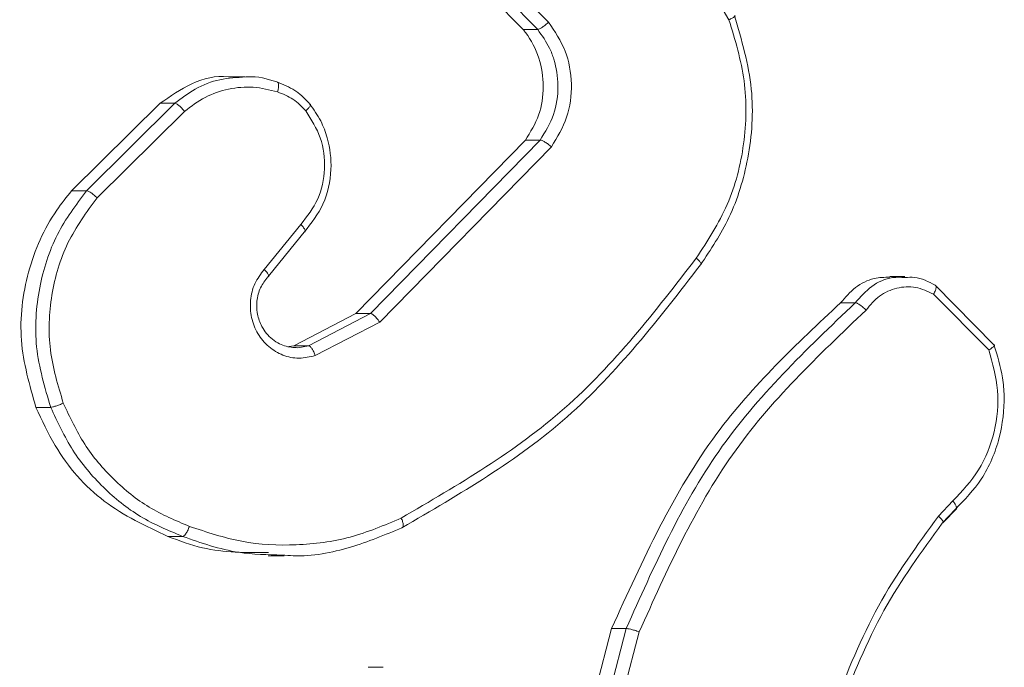
# Model space of a CAD drawing. Units: millimetres. Extents: x -4534 to 4839, y -3372 to 6193.
# Drawn here: x 178 to 197, y 2909 to 2922 of the extents above; entities that cross this region are included whole.
import ezdxf

# ---------------------------------------------------------------- set-up
doc = ezdxf.new("R2010")
doc.units = ezdxf.units.MM
doc.layers.add('Toestel 2D', color=7, linetype='Continuous', lineweight=20)
doc.layers.add('VP-EQ', color=7, linetype='Continuous', true_color=0x8a3492)

# ---------------------------------------------------------------- blocks, each defined once
blk = doc.blocks.new('wd1494')
at = {"layer": 'VP-EQ', "color": 0, "linetype": 'Continuous', "lineweight": 18}
for p, q in [((1154.3507, 1426.8078), (1154.5576, 1426.4535)), ((1154.2163, 1426.449), (1154.012, 1426.6566)), ((1154.168, 1426.4352), (1153.9652, 1426.6411)), ((1154.1957, 1426.4352), (1153.9929, 1426.6411)), ((1154.168, 1426.4352), (1154.1957, 1426.4352)), ((1153.6411, 1426.3457), (1153.6127, 1426.3457)), ((1153.3135, 1426.1301), (1153.4808, 1426.2954)), ((1153.3414, 1426.1301), (1153.5087, 1426.2954)), ((1153.4808, 1426.2954), (1153.5087, 1426.2954)), ((1153.3617, 1426.1169), (1153.5271, 1426.2802)), ((1153.8512, 1425.8978), (1154.1724, 1426.2257)), ((1153.8791, 1425.8978), (1154.2002, 1426.2258)), ((1154.1724, 1426.2257), (1154.2002, 1426.2258)), ((1153.8966, 1425.8817), (1154.2215, 1426.2134)), ((1153.3135, 1426.1301), (1153.3414, 1426.1301)), ((1153.7472, 1426.0665), (1153.6778, 1425.9813)), ((1153.6861, 1425.9686), (1153.7563, 1426.0548)), ((1154.8907, 1425.968), (1154.8619, 1425.968)), ((1154.9479, 1425.9514), (1155.0592, 1425.8388)), ((1154.9448, 1425.9347), (1155.0497, 1425.829)), ((1154.769, 1425.9182), (1154.7968, 1425.9182)), ((1153.734, 1425.837), (1153.8512, 1425.8978)), ((1153.7619, 1425.837), (1153.8791, 1425.8978)), ((1153.8512, 1425.8978), (1153.8791, 1425.8978)), ((1153.7744, 1425.8183), (1153.8966, 1425.8817)), ((1153.7253, 1425.8355), (1153.734, 1425.837)), ((1153.734, 1425.837), (1153.7619, 1425.837)), ((1153.7416, 1425.8332), (1153.7619, 1425.837)), ((1153.246, 1425.7204), (1153.2739, 1425.7204)), ((1154.9816, 1425.5435), (1154.9542, 1425.5147)), ((1154.9866, 1425.5279), (1154.9615, 1425.5016)), ((1154.963, 1425.5023), (1154.9881, 1425.5286)), ((1153.4957, 1425.4763), (1153.5234, 1425.4763)), ((1153.6855, 1425.4393), (1153.7158, 1425.4393)), ((1154.2421, 1424.9469), (1154.3355, 1425.302)), ((1154.2699, 1424.9469), (1154.3633, 1425.302)), ((1154.295, 1424.9427), (1154.3879, 1425.2958)), ((1154.3355, 1425.302), (1154.3633, 1425.302)), ((1153.9031, 1425.2288), (1153.8749, 1425.2287))]:
    blk.add_line(p, q, dxfattribs=at)
for points, knots in [([(1154.1957, 1426.4352), (1154.1968, 1426.4354), (1154.1989, 1426.4359), (1154.2043, 1426.4392), (1154.2105, 1426.4437), (1154.2144, 1426.4472), (1154.2163, 1426.449)], [0, 0, 0, 0, 0.249883, 0.500028, 0.749768, 1, 1, 1, 1]), ([(1154.2215, 1426.2134), (1154.2325, 1426.2313), (1154.2544, 1426.2672), (1154.2626, 1426.332), (1154.2514, 1426.3963), (1154.228, 1426.4314), (1154.2163, 1426.449)], [0, 0, 0, 0, 0.250297, 0.500034, 0.750048, 1, 1, 1, 1]), ([(1154.5576, 1426.4535), (1154.5693, 1426.4154), (1154.5925, 1426.339), (1154.5898, 1426.2179), (1154.5601, 1426.101), (1154.5173, 1426.0354), (1154.4958, 1426.0025)], [0, 0, 0, 0, 0.249963, 0.499884, 0.749869, 1, 1, 1, 1]), ([(1154.5681, 1426.461), (1154.5817, 1426.4151), (1154.6077, 1426.3272), (1154.5985, 1426.1945), (1154.5641, 1426.0803), (1154.5232, 1426.019), (1154.5039, 1425.99)], [0, 0, 0, 0, 0.286574, 0.548812, 0.786575, 1, 1, 1, 1]), ([(1154.5681, 1426.461), (1154.5687, 1426.4609), (1154.5699, 1426.4607), (1154.5682, 1426.459), (1154.5641, 1426.4566), (1154.5598, 1426.4545), (1154.5576, 1426.4535)], [0, 0, 0, 0, 0.250241, 0.500064, 0.749259, 1, 1, 1, 1]), ([(1154.1724, 1426.2257), (1154.1819, 1426.2411), (1154.2008, 1426.2717), (1154.2089, 1426.3272), (1154.2004, 1426.3819), (1154.1823, 1426.4172), (1154.1696, 1426.4332), (1154.168, 1426.4352)], [0, 0, 0, 0, 0.241343, 0.48261, 0.723835, 0.965301, 1, 1, 1, 1]), ([(1154.2002, 1426.2258), (1154.2098, 1426.2413), (1154.229, 1426.2725), (1154.2366, 1426.3273), (1154.2299, 1426.3701), (1154.2163, 1426.4062), (1154.2038, 1426.4236), (1154.1957, 1426.4352)], [0, 0, 0, 0, 0.244128, 0.489865, 0.712993, 0.810981, 1, 1, 1, 1]), ([(1153.4808, 1426.2954), (1153.5001, 1426.3088), (1153.5389, 1426.3356), (1153.5876, 1426.349), (1153.6116, 1426.3453), (1153.6126, 1426.3452)], [0, 0, 0, 0, 0.489707, 0.979419, 1, 1, 1, 1]), ([(1153.5087, 1426.2954), (1153.5213, 1426.305), (1153.5473, 1426.3248), (1153.5936, 1426.3427), (1153.6266, 1426.3443), (1153.643, 1426.3452)], [0, 0, 0, 0, 0.319767, 0.661864, 1, 1, 1, 1]), ([(1153.643, 1426.3452), (1153.6442, 1426.3453), (1153.6641, 1426.3475), (1153.6837, 1426.3415), (1153.7021, 1426.3358)], [0, 0, 0, 0, 0.063198, 1, 1, 1, 1]), ([(1153.7021, 1426.3358), (1153.7029, 1426.3355), (1153.7044, 1426.335), (1153.7053, 1426.3307), (1153.7051, 1426.3245), (1153.7039, 1426.3195), (1153.7033, 1426.317)], [0, 0, 0, 0, 0.250349, 0.500844, 0.750945, 1, 1, 1, 1]), ([(1153.7021, 1426.3358), (1153.7138, 1426.3311), (1153.7269, 1426.3259), (1153.7407, 1426.3163), (1153.7508, 1426.3086), (1153.7585, 1426.3003), (1153.7644, 1426.2939)], [0, 0, 0, 0, 0.499433, 0.560008, 0.663631, 1, 1, 1, 1]), ([(1153.5271, 1426.2802), (1153.5398, 1426.2898), (1153.5652, 1426.309), (1153.6103, 1426.324), (1153.6575, 1426.3283), (1153.6881, 1426.3208), (1153.7033, 1426.317)], [0, 0, 0, 0, 0.250029, 0.499956, 0.749968, 1, 1, 1, 1]), ([(1153.7033, 1426.317), (1153.7134, 1426.3131), (1153.7336, 1426.3051), (1153.7491, 1426.2892), (1153.7568, 1426.2812)], [0, 0, 0, 0, 0.49988, 1, 1, 1, 1]), ([(1153.5087, 1426.2954), (1153.5097, 1426.2952), (1153.5119, 1426.2947), (1153.5167, 1426.2912), (1153.5221, 1426.2862), (1153.5254, 1426.2822), (1153.5271, 1426.2802)], [0, 0, 0, 0, 0.250042, 0.500471, 0.750417, 1, 1, 1, 1]), ([(1153.7568, 1426.2812), (1153.7672, 1426.2647), (1153.7881, 1426.2316), (1153.7953, 1426.1714), (1153.7831, 1426.1122), (1153.7592, 1426.0817), (1153.7472, 1426.0665)], [0, 0, 0, 0, 0.249963, 0.499934, 0.749673, 1, 1, 1, 1]), ([(1153.7644, 1426.2939), (1153.7717, 1426.2836), (1153.7856, 1426.2639), (1153.8013, 1426.2223), (1153.8077, 1426.1679), (1153.7939, 1426.1032), (1153.7672, 1426.0691), (1153.7542, 1426.0524)], [0, 0, 0, 0, 0.145193, 0.276054, 0.502127, 0.756263, 1, 1, 1, 1]), ([(1153.7644, 1426.2939), (1153.765, 1426.2937), (1153.7663, 1426.2934), (1153.7653, 1426.2906), (1153.7621, 1426.2863), (1153.7586, 1426.2829), (1153.7568, 1426.2812)], [0, 0, 0, 0, 0.250179, 0.499667, 0.74942, 1, 1, 1, 1]), ([(1154.2002, 1426.2258), (1154.2014, 1426.2256), (1154.2036, 1426.2252), (1154.2092, 1426.2224), (1154.2155, 1426.2183), (1154.2195, 1426.215), (1154.2215, 1426.2134)], [0, 0, 0, 0, 0.25045, 0.500513, 0.749881, 1, 1, 1, 1]), ([(1153.246, 1425.7204), (1153.2339, 1425.7623), (1153.2097, 1425.8461), (1153.226, 1425.9784), (1153.2676, 1426.073), (1153.3038, 1426.1181), (1153.3135, 1426.1301)], [0, 0, 0, 0, 0.297128, 0.594204, 0.891263, 1, 1, 1, 1]), ([(1153.2739, 1425.7204), (1153.2626, 1425.7581), (1153.2406, 1425.8318), (1153.2485, 1425.9458), (1153.281, 1426.0486), (1153.3216, 1426.1034), (1153.3414, 1426.1301)], [0, 0, 0, 0, 0.268411, 0.524602, 0.768459, 1, 1, 1, 1]), ([(1153.3414, 1426.1301), (1153.3425, 1426.1299), (1153.3447, 1426.1295), (1153.35, 1426.1265), (1153.356, 1426.1221), (1153.3598, 1426.1186), (1153.3617, 1426.1169)], [0, 0, 0, 0, 0.2499589, 0.4994711, 0.7493007, 1, 1, 1, 1]), ([(1153.2977, 1425.7282), (1153.2877, 1425.7615), (1153.2676, 1425.828), (1153.2721, 1425.9335), (1153.3013, 1426.0344), (1153.3416, 1426.0894), (1153.3617, 1426.1169)], [0, 0, 0, 0, 0.249921, 0.499992, 0.74988, 1, 1, 1, 1]), ([(1153.7542, 1426.0524), (1153.7548, 1426.0525), (1153.7561, 1426.0528), (1153.7558, 1426.0551), (1153.7545, 1426.0577), (1153.7527, 1426.0602), (1153.7503, 1426.0632), (1153.7483, 1426.0654), (1153.7472, 1426.0665)], [0, 0, 0, 0, 0.206107, 0.44132, 0.569546, 0.705612, 0.849109, 1, 1, 1, 1]), ([(1154.4958, 1426.0025), (1154.4177, 1425.9016), (1154.2616, 1425.6998), (1154.0455, 1425.5739), (1153.9374, 1425.511)], [0, 0, 0, 0, 0.499957, 1, 1, 1, 1]), ([(1154.4958, 1426.0025), (1154.497, 1426.0016), (1154.4992, 1425.9997), (1154.5018, 1425.997), (1154.5038, 1425.9948), (1154.5053, 1425.9925), (1154.5057, 1425.9905), (1154.5045, 1425.9902), (1154.5039, 1425.99)], [0, 0, 0, 0, 0.149809, 0.293083, 0.428875, 0.556859, 0.792536, 1, 1, 1, 1]), ([(1153.6778, 1425.9813), (1153.6714, 1425.9726), (1153.6586, 1425.9554), (1153.6505, 1425.9229), (1153.6525, 1425.8898), (1153.6646, 1425.859), (1153.6855, 1425.8339), (1153.7129, 1425.8177), (1153.744, 1425.8111), (1153.7643, 1425.8159), (1153.7744, 1425.8183)], [0, 0, 0, 0, 0.125034, 0.25019, 0.374886, 0.500028, 0.624825, 0.749966, 0.874957, 1, 1, 1, 1]), ([(1153.685, 1425.9674), (1153.6855, 1425.9675), (1153.6866, 1425.9676), (1153.6867, 1425.9693), (1153.6858, 1425.9716), (1153.6842, 1425.9742), (1153.6816, 1425.9775), (1153.6791, 1425.98), (1153.6778, 1425.9813)], [0, 0, 0, 0, 0.156002, 0.374953, 0.507293, 0.655838, 0.820632, 1, 1, 1, 1]), ([(1154.5039, 1425.99), (1154.4249, 1425.8878), (1154.2669, 1425.6834), (1154.0481, 1425.5563), (1153.9387, 1425.4927)], [0, 0, 0, 0, 0.500127, 1, 1, 1, 1]), ([(1153.685, 1425.9674), (1153.6799, 1425.9608), (1153.6695, 1425.9472), (1153.6634, 1425.9229), (1153.6639, 1425.8986), (1153.6716, 1425.8737), (1153.6862, 1425.8542), (1153.7028, 1425.8423), (1153.7199, 1425.8345), (1153.7332, 1425.8337), (1153.7416, 1425.8332)], [0, 0, 0, 0, 0.136194, 0.277407, 0.391596, 0.521653, 0.688657, 0.777818, 0.858412, 1, 1, 1, 1]), ([(1154.769, 1425.9182), (1154.7778, 1425.9284), (1154.7954, 1425.9489), (1154.8291, 1425.9657), (1154.8521, 1425.9664), (1154.862, 1425.9667)], [0, 0, 0, 0, 0.362258, 0.724617, 1, 1, 1, 1]), ([(1154.7968, 1425.9182), (1154.8066, 1425.9293), (1154.826, 1425.9514), (1154.8611, 1425.9674), (1154.8831, 1425.9664), (1154.891, 1425.966)], [0, 0, 0, 0, 0.3939718, 0.7830009, 1, 1, 1, 1]), ([(1154.891, 1425.966), (1154.8971, 1425.9664), (1154.9171, 1425.9678), (1154.9353, 1425.9581), (1154.9479, 1425.9514)], [0, 0, 0, 0, 0.30586, 1, 1, 1, 1]), ([(1154.8173, 1425.9043), (1154.8253, 1425.9139), (1154.8412, 1425.933), (1154.875, 1425.9478), (1154.9117, 1425.95), (1154.9338, 1425.9398), (1154.9448, 1425.9347)], [0, 0, 0, 0, 0.24991, 0.499919, 0.749618, 1, 1, 1, 1]), ([(1154.9479, 1425.9514), (1154.9486, 1425.9512), (1154.9499, 1425.9508), (1154.9502, 1425.9481), (1154.9495, 1425.9449), (1154.9485, 1425.9419), (1154.947, 1425.9384), (1154.9456, 1425.9359), (1154.9448, 1425.9347)], [0, 0, 0, 0, 0.215636, 0.453682, 0.581618, 0.71484, 0.855403, 1, 1, 1, 1]), ([(1154.3355, 1425.302), (1154.3942, 1425.4313), (1154.5015, 1425.6675), (1154.6857, 1425.84), (1154.769, 1425.9182)], [0, 0, 0, 0, 0.547364, 1, 1, 1, 1]), ([(1154.3633, 1425.302), (1154.4153, 1425.4188), (1154.5207, 1425.6555), (1154.704, 1425.8298), (1154.7968, 1425.9182)], [0, 0, 0, 0, 0.493292, 1, 1, 1, 1]), ([(1154.3879, 1425.2958), (1154.4404, 1425.4126), (1154.5453, 1425.6463), (1154.7266, 1425.8183), (1154.8173, 1425.9043)], [0, 0, 0, 0, 0.499973, 1, 1, 1, 1]), ([(1154.7968, 1425.9182), (1154.7979, 1425.918), (1154.7999, 1425.9176), (1154.8042, 1425.9152), (1154.808, 1425.9125), (1154.8111, 1425.9101), (1154.8143, 1425.9073), (1154.8163, 1425.9053), (1154.8173, 1425.9043)], [0, 0, 0, 0, 0.228161, 0.470077, 0.596784, 0.727304, 0.862045, 1, 1, 1, 1]), ([(1153.8791, 1425.8978), (1153.8799, 1425.8976), (1153.8816, 1425.8973), (1153.8849, 1425.8949), (1153.8881, 1425.8921), (1153.8909, 1425.8891), (1153.8939, 1425.8856), (1153.8957, 1425.883), (1153.8966, 1425.8817)], [0, 0, 0, 0, 0.194197, 0.424937, 0.554235, 0.693453, 0.841886, 1, 1, 1, 1]), ([(1153.7619, 1425.837), (1153.7628, 1425.8367), (1153.7647, 1425.8361), (1153.7683, 1425.8318), (1153.7718, 1425.8256), (1153.7735, 1425.8207), (1153.7744, 1425.8183)], [0, 0, 0, 0, 0.24996, 0.500182, 0.750107, 1, 1, 1, 1]), ([(1155.0497, 1425.829), (1155.0568, 1425.8036), (1155.0708, 1425.753), (1155.0629, 1425.6733), (1155.0343, 1425.5992), (1154.9992, 1425.5621), (1154.9816, 1425.5435)], [0, 0, 0, 0, 0.2499347, 0.4999882, 0.7497719, 1, 1, 1, 1]), ([(1155.0592, 1425.8388), (1155.0658, 1425.8181), (1155.0758, 1425.7865), (1155.0802, 1425.7268), (1155.0724, 1425.6599), (1155.0408, 1425.5841), (1155.0039, 1425.5459), (1154.9866, 1425.5279)], [0, 0, 0, 0, 0.190206, 0.290752, 0.52228, 0.775175, 1, 1, 1, 1]), ([(1155.0592, 1425.8388), (1155.0598, 1425.8387), (1155.061, 1425.8384), (1155.0602, 1425.8369), (1155.0584, 1425.835), (1155.0562, 1425.8333), (1155.0533, 1425.8312), (1155.0509, 1425.8297), (1155.0497, 1425.829)], [0, 0, 0, 0, 0.213555, 0.450533, 0.578509, 0.712443, 0.853277, 1, 1, 1, 1]), ([(1153.4957, 1425.4763), (1153.4539, 1425.4957), (1153.3704, 1425.5345), (1153.2885, 1425.6281), (1153.2573, 1425.6958), (1153.246, 1425.7204)], [0, 0, 0, 0, 0.389233, 0.778483, 1, 1, 1, 1]), ([(1153.2739, 1425.7204), (1153.275, 1425.7205), (1153.2773, 1425.7209), (1153.2834, 1425.7227), (1153.2906, 1425.7253), (1153.2954, 1425.7273), (1153.2977, 1425.7282)], [0, 0, 0, 0, 0.249866, 0.49959, 0.749401, 1, 1, 1, 1]), ([(1153.5234, 1425.4763), (1153.4962, 1425.4877), (1153.4418, 1425.5104), (1153.3716, 1425.5672), (1153.3126, 1425.6369), (1153.2868, 1425.6925), (1153.2739, 1425.7204)], [0, 0, 0, 0, 0.249975, 0.500018, 0.750008, 1, 1, 1, 1]), ([(1153.5363, 1425.4953), (1153.5103, 1425.5062), (1153.4584, 1425.5281), (1153.3916, 1425.5825), (1153.3349, 1425.6487), (1153.3101, 1425.7017), (1153.2977, 1425.7282)], [0, 0, 0, 0, 0.249917, 0.499966, 0.750095, 1, 1, 1, 1]), ([(1154.9866, 1425.5279), (1154.9873, 1425.5282), (1154.9888, 1425.5286), (1154.9884, 1425.5322), (1154.986, 1425.5374), (1154.9831, 1425.5415), (1154.9816, 1425.5435)], [0, 0, 0, 0, 0.249949, 0.499762, 0.749544, 1, 1, 1, 1]), ([(1154.9542, 1425.5147), (1154.9139, 1425.4594), (1154.8335, 1425.3488), (1154.7819, 1425.2199), (1154.7562, 1425.1555)], [0, 0, 0, 0, 0.499971, 1, 1, 1, 1]), ([(1154.9615, 1425.5016), (1154.9623, 1425.5018), (1154.9638, 1425.5024), (1154.9623, 1425.5058), (1154.9589, 1425.5102), (1154.9557, 1425.5132), (1154.9542, 1425.5147)], [0, 0, 0, 0, 0.279613, 0.558613, 0.778909, 1, 1, 1, 1]), ([(1153.5234, 1425.4763), (1153.5242, 1425.4765), (1153.5259, 1425.477), (1153.5287, 1425.48), (1153.531, 1425.4835), (1153.5329, 1425.487), (1153.5347, 1425.491), (1153.5357, 1425.4939), (1153.5363, 1425.4953)], [0, 0, 0, 0, 0.209374, 0.444776, 0.57362, 0.708566, 0.85203, 1, 1, 1, 1]), ([(1153.9374, 1425.511), (1153.9055, 1425.4975), (1153.8417, 1425.4705), (1153.7387, 1425.4574), (1153.635, 1425.4624), (1153.5692, 1425.4844), (1153.5363, 1425.4953)], [0, 0, 0, 0, 0.249913, 0.499987, 0.750052, 1, 1, 1, 1]), ([(1153.9387, 1425.4927), (1153.9395, 1425.493), (1153.941, 1425.4936), (1153.9414, 1425.4978), (1153.9403, 1425.5038), (1153.9384, 1425.5086), (1153.9374, 1425.511)], [0, 0, 0, 0, 0.25026, 0.500235, 0.750602, 1, 1, 1, 1]), ([(1154.9615, 1425.5016), (1154.9224, 1425.4479), (1154.8433, 1425.3393), (1154.7926, 1425.2127), (1154.767, 1425.1488)], [0, 0, 0, 0, 0.494655, 1, 1, 1, 1]), ([(1153.6859, 1425.446), (1153.6438, 1425.4456), (1153.5786, 1425.4452), (1153.5174, 1425.4681), (1153.4957, 1425.4763)], [0, 0, 0, 0, 0.645167, 1, 1, 1, 1]), ([(1153.712, 1425.441), (1153.6844, 1425.4415), (1153.62, 1425.4427), (1153.5586, 1425.464), (1153.5234, 1425.4763)], [0, 0, 0, 0, 0.428044, 1, 1, 1, 1]), ([(1153.9387, 1425.4927), (1153.9066, 1425.4793), (1153.8406, 1425.4518), (1153.7623, 1425.4371), (1153.719, 1425.4405), (1153.712, 1425.441)], [0, 0, 0, 0, 0.443414, 0.910822, 1, 1, 1, 1]), ([(1154.3633, 1425.302), (1154.3642, 1425.302), (1154.3662, 1425.3019), (1154.3707, 1425.301), (1154.3752, 1425.2998), (1154.3792, 1425.2987), (1154.3836, 1425.2973), (1154.3865, 1425.2963), (1154.3879, 1425.2958)], [0, 0, 0, 0, 0.2009315, 0.4338177, 0.5628099, 0.7004475, 0.8462914, 1, 1, 1, 1])]:
    blk.add_open_spline(points, degree=3, knots=knots, dxfattribs=at)
blk = doc.blocks.new('VPL-03-WD1494')
at = {"layer": 'Toestel 2D', "color": 0, "xscale": 10, "yscale": 10, "zscale": 10}
blk.add_blockref('wd1494', (-11354.205, -11343.024), dxfattribs=at)
blk = doc.blocks.new('VPL-18-RC1494')
blk.add_blockref('VPL-03-WD1494', (0, 0))

msp = doc.modelspace()

# ---------------------------------------------------------------- block references
msp.add_blockref('VPL-18-RC1494', (0, 0))

doc.saveas('drawing.dxf')
